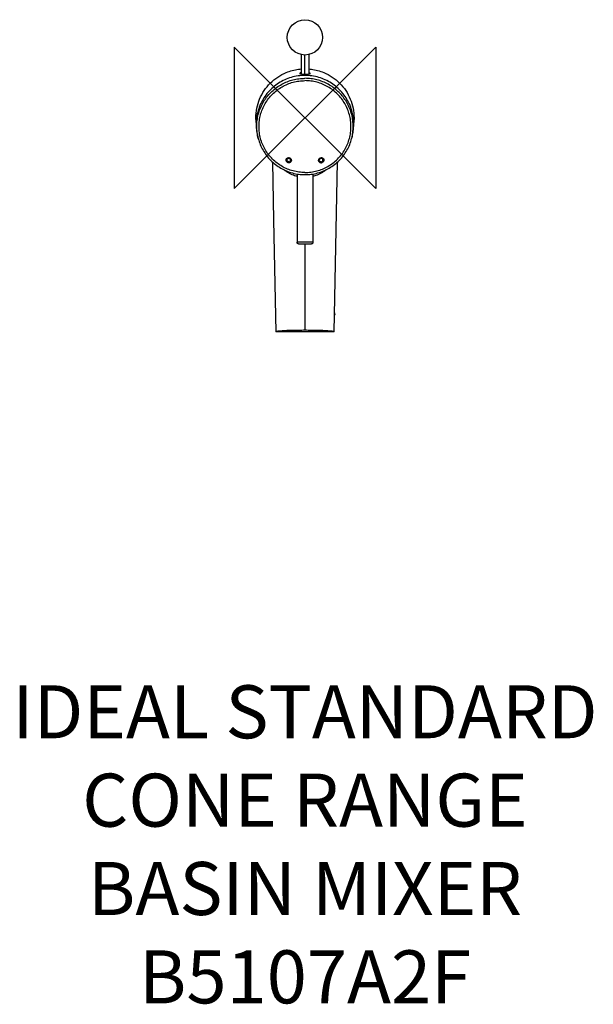
# Model space of a CAD drawing. Units: millimetres. Extents: x -161 to 163, y -502 to 56.
import ezdxf

# ---------------------------------------------------------------- set-up
doc = ezdxf.new("R2010")
doc.units = ezdxf.units.MM
doc.header["$LTSCALE"] = 54.820741
for name, color, linetype in [('DETAIL', 2, 'CONTINUOUS'), ('ORIGIN', 6, 'CONTINUOUS'), ('Text', 7, 'CONTINUOUS')]:
    doc.layers.add(name, color=color, linetype=linetype)
doc.styles.add('Fastrack', font='simplex.shx')

# ---------------------------------------------------------------- blocks, each defined once
blk = doc.blocks.new('ORIGIN')
at = {"layer": 'ORIGIN'}
blk.add_lwpolyline([(-20, 20), (-20, -20), (20, 20), (20, -20)], close=True, dxfattribs=at)

msp = doc.modelspace()

# ---------------------------------------------------------------- linework, layer by layer
at = {"layer": 'DETAIL'}
for p, q in [((-2.2, 35.81), (-2.2, 24.82)), ((0, 23.96), (0, 35.54)), ((2.2, 35.81), (2.2, 24.82)), ((-26.72, -10.51), (-26.41, -11.71)), ((26.72, -10.51), (26.41, -11.71)), ((-9.29, -22.8), (-9.29, -22.8)), ((9.2, -22.8), (9.2, -22.8)), ((16.5, -121.11), (18.4, -24.96)), ((-4.5, -31.74), (-4.5, -70.42)), ((4.5, -31.74), (4.5, -70.42)), ((0, -71.45), (0, -120.26)), ((16.45, -121.15), (-16.45, -121.15))]:
    msp.add_line(p, q, dxfattribs=at)
msp.add_lwpolyline([(-18.4, -24.96), (-17.75, -57.92), (-16.5, -121.11)], dxfattribs=at)
msp.add_circle((0, 45.54), 10, dxfattribs=at)
for centre, radius, start, end in [((-9.35, -23.94), 1.34, 152.0674, 156.7287), ((-9.34, -23.95), 1.34, 146.6628, 152.0559), ((-9.05, -24.07), 1.34, 336.7498, 338.0487), ((9.05, -24.07), 1.34, 201.9513, 203.2502), ((9.25, -24.12), 1.42, 92.2574, 116.2017), ((9.34, -23.95), 1.34, 27.944, 33.2783), ((9.35, -23.94), 1.34, 23.2713, 27.9326), ((15.65, -110.95), 1.35, 320.4568, 33.749), ((-16.37, -121.17), 0.136, 165.0979, 168.8175), ((16.37, -121.17), 0.136, 11.1774, 15.4243)]:
    msp.add_arc(centre, radius, start, end, dxfattribs=at)
for points, start_tangent, end_tangent in [([(-27.61, -2.73), (-27.75, 0), (-25.64, 10.62), (-19.62, 19.62), (-10.62, 25.64), (-3.62, 27.51), (-2.21, 27.66)], (-0.098918, 0.995096), (0.996836, 0.079482)), ([(0, 23.96), (-3.93, 23.68), (-7.78, 22.85), (-11.47, 21.47), (-14.92, 19.58), (-18.07, 17.23), (-20.86, 14.44), (-23.22, 11.29), (-25.11, 7.84), (-26.48, 4.15), (-27.32, 0.31), (-27.6, -3.62), (-27.32, -7.55), (-26.72, -10.51)], (-1, 0), (0.25007, -0.968228)), ([(-26.41, -11.71), (-26.8, -10.01), (-27.23, -6.61), (-27.23, -3.19), (-26.8, 0.21), (-25.94, 3.53), (-24.68, 6.71), (-23.03, 9.71), (-21.02, 12.48), (-18.67, 14.97), (-16.03, 17.16), (-13.14, 18.99), (-10.04, 20.45), (-6.78, 21.51), (-3.42, 22.15), (0, 22.36)], (-0.250047, 0.968234), (1, 0)), ([(-2.2, 25.53), (-2.46, 25.45), (-2.68, 25.37), (-2.84, 25.29), (-2.94, 25.21), (-2.99, 25.14), (-3, 25.11)], (-0.968392, -0.249433), (0.002754, -0.999996)), ([(-3, 25.11), (-2.99, 25.07), (-2.94, 25.01), (-2.84, 24.95), (-2.7, 24.9), (-2.51, 24.86), (-2.27, 24.82), (-2, 24.79), (-1.68, 24.77), (-1.33, 24.75), (-0.93, 24.74), (-0.48, 24.73), (0, 24.72)], (0.002754, -0.999996), (1, 0)), ([(0, 24.72), (0.48, 24.73), (0.91, 24.74), (1.31, 24.75), (1.66, 24.77), (1.97, 24.79), (2.25, 24.82), (2.48, 24.86), (2.67, 24.9), (2.83, 24.95), (2.93, 25), (2.99, 25.06), (3, 25.11)], (1, 0), (0.023288, 0.999729)), ([(26.72, -10.51), (27.32, -7.55), (27.6, -3.62), (27.32, 0.31), (26.48, 4.15), (25.11, 7.84), (23.22, 11.29), (20.86, 14.44), (18.07, 17.23), (14.92, 19.58), (11.47, 21.47), (7.78, 22.85), (3.93, 23.68), (0, 23.96)], (0.25007, 0.968228), (-1, 0)), ([(26.41, -11.71), (26.8, -10.01), (27.23, -6.61), (27.23, -3.19), (26.8, 0.21), (25.94, 3.53), (24.68, 6.71), (23.03, 9.71), (21.02, 12.48), (18.67, 14.97), (16.03, 17.16), (13.14, 18.99), (10.04, 20.45), (6.78, 21.51), (3.42, 22.15), (0, 22.36)], (0.250047, 0.968234), (-1, 0)), ([(3, 25.11), (3, 25.13), (2.95, 25.2), (2.85, 25.28), (2.7, 25.36), (2.49, 25.44), (2.21, 25.52), (2.2, 25.53)], (0.023288, 0.999729), (-0.968349, 0.249599)), ([(2.21, 27.66), (3.62, 27.51), (10.62, 25.64), (19.62, 19.62), (25.64, 10.62), (27.75, 0), (27.61, -2.73)], (0.996836, -0.079482), (-0.098918, -0.995096)), ([(0, -30.96), (-3.39, -30.73), (-6.73, -30.07), (-9.95, -28.98), (-13, -27.47), (-15.83, -25.58), (-18.39, -23.34), (-20.63, -20.79), (-22.52, -17.96), (-24.03, -14.91), (-25.12, -11.69), (-25.79, -8.36), (-26.01, -4.96), (-25.79, -1.57), (-25.12, 1.76), (-24.03, 4.98), (-22.52, 8.03), (-20.63, 10.86), (-18.39, 13.42), (-15.83, 15.66), (-13, 17.55), (-9.95, 19.05), (-6.73, 20.14), (-3.39, 20.81), (0, 21.03)], (-1, 0), (1, 0)), ([(0, -30.96), (3.39, -30.73), (6.73, -30.07), (9.95, -28.98), (13, -27.47), (15.83, -25.58), (18.39, -23.34), (20.63, -20.79), (22.52, -17.96), (24.03, -14.91), (25.12, -11.69), (25.79, -8.36), (26.01, -4.96), (25.79, -1.57), (25.12, 1.76), (24.03, 4.98), (22.52, 8.03), (20.63, 10.86), (18.39, 13.42), (15.83, 15.66), (13, 17.55), (9.95, 19.05), (6.73, 20.14), (3.39, 20.81), (0, 21.03)], (1, 0), (-1, 0)), ([(-26.41, -11.71), (-25.29, -15.12), (-23.73, -18.36), (-21.75, -21.36), (-19.4, -24.07), (-16.71, -26.45), (-13.73, -28.46), (-10.51, -30.06), (-7.11, -31.22), (-3.59, -31.93), (0, -32.16)], (0.250048, -0.968234), (1, 0)), ([(0, -32.16), (3.59, -31.93), (7.11, -31.22), (10.51, -30.06), (13.73, -28.46), (16.71, -26.45), (19.4, -24.07), (21.75, -21.36), (23.73, -18.36), (25.29, -15.12), (26.41, -11.71)], (1, 0), (0.250048, 0.968234)), ([(-9.82, -25.28), (-10.16, -25.06), (-10.42, -24.77), (-10.6, -24.43), (-10.68, -24.05), (-10.66, -23.67), (-10.58, -23.41)], (-0.900144, 0.435593), (0.395141, 0.91862)), ([(-10.58, -23.41), (-10.66, -23.75), (-10.65, -24.2), (-10.49, -24.63), (-10.2, -24.99), (-9.81, -25.25)], (-0.374187, -0.927353), (0.900144, -0.435593)), ([(-9.11, -25.29), (-9.49, -25.25), (-9.85, -25.11), (-10.15, -24.87), (-10.38, -24.57), (-10.51, -24.22), (-10.54, -23.85), (-10.46, -23.49), (-10.27, -23.17)], (-0.99967, -0.025674), (0.62192, 0.783081)), ([(-9.1, -25.29), (-9.3, -25.28), (-9.5, -25.24), (-9.69, -25.17), (-9.87, -25.08), (-10.04, -24.96), (-10.19, -24.82), (-10.31, -24.67), (-10.41, -24.49), (-10.48, -24.31), (-10.52, -24.12), (-10.54, -23.93), (-10.52, -23.73), (-10.47, -23.55), (-10.4, -23.37), (-10.3, -23.21), (-10.17, -23.06), (-10.02, -22.93), (-9.85, -22.83), (-9.67, -22.76), (-9.48, -22.71), (-9.28, -22.69)], (-0.99967, -0.025674), (0.99967, 0.025674)), ([(-9.1, -25.28), (-9.3, -25.27), (-9.5, -25.23), (-9.69, -25.17), (-9.87, -25.07), (-10.03, -24.96), (-10.18, -24.82), (-10.3, -24.66), (-10.4, -24.49), (-10.47, -24.31), (-10.52, -24.12), (-10.53, -23.93), (-10.51, -23.74), (-10.47, -23.55), (-10.39, -23.37), (-10.29, -23.21), (-10.16, -23.07), (-10.02, -22.94), (-9.85, -22.84), (-9.67, -22.77), (-9.48, -22.72), (-9.28, -22.7)], (-0.99967, -0.025674), (0.99967, 0.025674)), ([(-9.11, -25.28), (-9.3, -25.28), (-9.49, -25.24), (-9.68, -25.18), (-9.85, -25.09), (-10.01, -24.98), (-10.16, -24.85), (-10.28, -24.7), (-10.38, -24.54), (-10.46, -24.37), (-10.51, -24.19), (-10.53, -24), (-10.52, -23.81), (-10.49, -23.63), (-10.43, -23.46), (-10.35, -23.29)], (-0.99967, -0.025674), (0.529469, 0.848329)), ([(-9.11, -25.28), (-9.47, -25.25), (-9.81, -25.12), (-10.1, -24.9), (-10.33, -24.62), (-10.48, -24.3), (-10.53, -23.95), (-10.48, -23.61), (-10.35, -23.29)], (-0.99967, -0.025674), (0.529469, 0.848329)), ([(-9.12, -25.25), (-9.29, -25.24), (-9.45, -25.21), (-9.61, -25.17), (-9.77, -25.1), (-9.91, -25.01), (-10.04, -24.91), (-10.16, -24.79), (-10.26, -24.66), (-10.35, -24.52), (-10.41, -24.37), (-10.45, -24.21), (-10.47, -24.05), (-10.47, -23.89), (-10.45, -23.74), (-10.41, -23.58), (-10.35, -23.44), (-10.26, -23.3), (-10.16, -23.18), (-10.04, -23.07), (-9.91, -22.98), (-9.77, -22.9), (-9.61, -22.85), (-9.45, -22.81), (-9.29, -22.8)], (-0.99967, -0.025674), (0.99967, 0.025674)), ([(-9.12, -25.24), (-9.31, -25.23), (-9.5, -25.2), (-9.68, -25.13), (-9.85, -25.05), (-10, -24.94), (-10.14, -24.81), (-10.26, -24.66), (-10.35, -24.5), (-10.42, -24.32), (-10.46, -24.14), (-10.47, -23.96), (-10.46, -23.78), (-10.41, -23.6), (-10.34, -23.44), (-10.25, -23.28), (-10.13, -23.14), (-9.99, -23.03), (-9.83, -22.93), (-9.66, -22.86), (-9.48, -22.81), (-9.29, -22.8)], (-0.99967, -0.025674), (0.99967, 0.025674)), ([(-9.12, -25.24), (-9.31, -25.23), (-9.5, -25.2), (-9.68, -25.13), (-9.85, -25.05), (-10, -24.94), (-10.14, -24.81), (-10.26, -24.66), (-10.35, -24.5), (-10.42, -24.32), (-10.46, -24.14), (-10.47, -23.96), (-10.46, -23.78), (-10.41, -23.6), (-10.34, -23.44), (-10.25, -23.28), (-10.13, -23.14), (-9.99, -23.03), (-9.83, -22.93), (-9.66, -22.86), (-9.48, -22.81), (-9.29, -22.8)], (-0.99967, -0.025674), (0.999642, 0.026752)), ([(-10.46, -23.21), (-10.31, -23.02), (-10.03, -22.79), (-9.69, -22.64), (-9.32, -22.58), (-8.94, -22.61), (-8.57, -22.73)], (0.549472, 0.835512), (0.900144, -0.435593)), ([(-10.35, -23.29), (-10.29, -23.21), (-10.16, -23.07), (-10.02, -22.94), (-9.85, -22.84), (-9.67, -22.77), (-9.48, -22.72), (-9.28, -22.7)], (0.529471, 0.848328), (0.99967, 0.025674)), ([(-9.08, -24.91), (-9.25, -24.9), (-9.41, -24.87), (-9.56, -24.81), (-9.71, -24.73), (-9.84, -24.63), (-9.96, -24.51), (-10.05, -24.38), (-10.12, -24.24), (-10.17, -24.08), (-10.2, -23.92), (-10.2, -23.77), (-10.17, -23.61), (-10.11, -23.46), (-10.04, -23.33), (-9.94, -23.2), (-9.82, -23.1), (-9.69, -23.01), (-9.54, -22.95), (-9.38, -22.91), (-9.22, -22.89)], (-0.99967, -0.025674), (0.99967, 0.025674)), ([(-9.08, -24.9), (-9.25, -24.89), (-9.41, -24.86), (-9.56, -24.81), (-9.71, -24.73), (-9.84, -24.63), (-9.95, -24.51), (-10.05, -24.38), (-10.12, -24.24), (-10.17, -24.08), (-10.19, -23.93), (-10.19, -23.77), (-10.16, -23.62), (-10.11, -23.47), (-10.03, -23.33), (-9.94, -23.21), (-9.82, -23.1), (-9.69, -23.02), (-9.54, -22.95), (-9.38, -22.91), (-9.22, -22.9)], (-0.99967, -0.025674), (0.99967, 0.025674)), ([(-7.82, -24.6), (-7.83, -24.62), (-8.03, -24.94), (-8.32, -25.19), (-8.66, -25.36), (-9.05, -25.44), (-9.44, -25.41), (-9.82, -25.28)], (-0.394752, -0.918788), (-0.900144, 0.435593)), ([(-7.84, -24.63), (-8.1, -24.99), (-8.46, -25.26), (-8.9, -25.39), (-9.36, -25.39), (-9.81, -25.25)], (-0.440236, -0.897882), (-0.900144, 0.435593)), ([(-9.12, -25.24), (-8.93, -25.22), (-8.75, -25.18), (-8.58, -25.11), (-8.42, -25.01), (-8.28, -24.89), (-8.16, -24.76), (-8.06, -24.6), (-7.99, -24.43), (-7.95, -24.26), (-7.93, -24.08), (-7.95, -23.89), (-7.99, -23.71), (-8.05, -23.54), (-8.15, -23.38), (-8.26, -23.23), (-8.4, -23.1), (-8.56, -22.99), (-8.73, -22.9), (-8.91, -22.84), (-9.1, -22.8), (-9.29, -22.8)], (0.99967, 0.025674), (-0.99967, -0.025674)), ([(-9.12, -25.24), (-8.93, -25.22), (-8.75, -25.18), (-8.58, -25.11), (-8.42, -25.01), (-8.28, -24.89), (-8.16, -24.76), (-8.06, -24.6), (-7.99, -24.43), (-7.95, -24.26), (-7.93, -24.08), (-7.95, -23.89), (-7.99, -23.71), (-8.05, -23.54), (-8.15, -23.38), (-8.26, -23.23), (-8.4, -23.1), (-8.56, -22.99), (-8.73, -22.9), (-8.91, -22.84), (-9.1, -22.8), (-9.29, -22.8)], (0.99967, 0.025674), (-0.99967, -0.025674)), ([(-9.12, -25.25), (-8.95, -25.23), (-8.79, -25.2), (-8.64, -25.14), (-8.5, -25.07), (-8.36, -24.97), (-8.25, -24.86), (-8.14, -24.74), (-8.06, -24.61), (-8, -24.46), (-7.96, -24.31), (-7.93, -24.15), (-7.93, -23.99), (-7.96, -23.83), (-8, -23.67), (-8.06, -23.52), (-8.15, -23.38), (-8.25, -23.25), (-8.37, -23.13), (-8.5, -23.03), (-8.64, -22.94), (-8.8, -22.88), (-8.96, -22.83), (-9.12, -22.8), (-9.29, -22.8)], (0.99967, 0.025674), (-0.99967, -0.025674)), ([(-9.1, -25.29), (-8.9, -25.27), (-8.71, -25.22), (-8.53, -25.14), (-8.36, -25.04), (-8.21, -24.92), (-8.08, -24.77), (-7.98, -24.61), (-7.9, -24.43), (-7.86, -24.24), (-7.84, -24.05), (-7.85, -23.86), (-7.9, -23.66), (-7.97, -23.48), (-8.07, -23.31), (-8.19, -23.15), (-8.34, -23.01), (-8.51, -22.9), (-8.69, -22.8), (-8.88, -22.74), (-9.08, -22.7), (-9.28, -22.69)], (0.99967, 0.025674), (-0.99967, -0.025674)), ([(-8.63, -22.84), (-8.69, -22.81), (-8.88, -22.75), (-9.08, -22.71), (-9.28, -22.7)], (-0.900465, 0.434929), (-0.99967, -0.025674)), ([(-9.1, -25.28), (-8.9, -25.26), (-8.71, -25.21), (-8.53, -25.14), (-8.36, -25.03), (-8.22, -24.91), (-8.09, -24.77), (-7.99, -24.6), (-7.91, -24.43), (-7.87, -24.24), (-7.85, -24.05), (-7.86, -23.86), (-7.91, -23.67), (-7.98, -23.49), (-8.08, -23.31), (-8.2, -23.16), (-8.35, -23.02), (-8.51, -22.9), (-8.69, -22.81), (-8.88, -22.75), (-9.08, -22.71), (-9.28, -22.7)], (0.99967, 0.025674), (-0.99967, -0.025674)), ([(-9.08, -24.91), (-8.92, -24.89), (-8.76, -24.85), (-8.61, -24.79), (-8.48, -24.7), (-8.36, -24.59), (-8.26, -24.47), (-8.19, -24.33), (-8.13, -24.18), (-8.11, -24.03), (-8.1, -23.87), (-8.13, -23.71), (-8.18, -23.56), (-8.25, -23.42), (-8.35, -23.28), (-8.46, -23.17), (-8.59, -23.07), (-8.74, -22.99), (-8.89, -22.93), (-9.06, -22.9), (-9.22, -22.89)], (0.99967, 0.025674), (-0.99967, -0.025674)), ([(-9.08, -24.9), (-8.92, -24.89), (-8.77, -24.85), (-8.62, -24.78), (-8.49, -24.7), (-8.37, -24.59), (-8.27, -24.47), (-8.19, -24.33), (-8.14, -24.18), (-8.11, -24.03), (-8.11, -23.87), (-8.14, -23.72), (-8.19, -23.56), (-8.26, -23.42), (-8.35, -23.29), (-8.47, -23.17), (-8.6, -23.07), (-8.74, -22.99), (-8.9, -22.94), (-9.06, -22.91), (-9.22, -22.9)], (0.99967, 0.025674), (-0.99967, -0.025674)), ([(-7.85, -24.21), (-7.95, -24.55), (-8.14, -24.85), (-8.41, -25.08), (-8.74, -25.24), (-9.11, -25.29)], (-0.140442, -0.990089), (-0.99967, -0.025674)), ([(-7.89, -24.35), (-7.95, -24.52), (-8.03, -24.68), (-8.14, -24.82), (-8.26, -24.95), (-8.41, -25.07), (-8.57, -25.16), (-8.74, -25.22), (-8.92, -25.27), (-9.11, -25.28)], (-0.2514, -0.967883), (-0.99967, -0.025674)), ([(-7.89, -24.35), (-8.01, -24.65), (-8.21, -24.91), (-8.47, -25.1), (-8.77, -25.23), (-9.11, -25.28)], (-0.2514, -0.967883), (-0.99967, -0.025674)), ([(-7.89, -24.35), (-7.87, -24.24), (-7.85, -24.05), (-7.86, -23.86), (-7.91, -23.67), (-7.98, -23.49), (-8.08, -23.31), (-8.2, -23.16), (-8.35, -23.02), (-8.51, -22.9), (-8.63, -22.84)], (0.251385, 0.967887), (-0.900465, 0.434929)), ([(-8.57, -22.73), (-8.25, -22.94), (-7.99, -23.22), (-7.81, -23.55), (-7.72, -23.9), (-7.73, -24.27), (-7.81, -24.57)], (0.900144, -0.435593), (-0.373825, -0.927499)), ([(7.81, -24.57), (7.73, -24.27), (7.72, -23.9), (7.81, -23.55), (7.99, -23.22), (8.25, -22.94), (8.57, -22.73)], (-0.373825, 0.927499), (0.900144, 0.435593)), ([(9.82, -25.28), (9.44, -25.41), (9.05, -25.44), (8.66, -25.36), (8.32, -25.19), (8.03, -24.94), (7.83, -24.62), (7.82, -24.6)], (-0.900144, -0.435593), (-0.394752, 0.918788)), ([(9.19, -25.29), (8.99, -25.28), (8.79, -25.24), (8.61, -25.18), (8.43, -25.09), (8.27, -24.98), (8.14, -24.84), (8.02, -24.68), (7.93, -24.51), (7.88, -24.33), (7.85, -24.14), (7.85, -23.94), (7.88, -23.75), (7.93, -23.56), (8.02, -23.38), (8.14, -23.22), (8.27, -23.07), (8.43, -22.95), (8.61, -22.84), (8.79, -22.76), (8.99, -22.71), (9.19, -22.69)], (-0.999264, -0.038357), (0.999264, 0.038357)), ([(7.84, -24.63), (8.1, -24.99), (8.46, -25.26), (8.9, -25.39), (9.36, -25.39), (9.81, -25.25)], (0.440236, -0.897882), (0.900144, 0.435593)), ([(9.19, -25.28), (8.99, -25.27), (8.8, -25.24), (8.61, -25.17), (8.44, -25.08), (8.28, -24.97), (8.14, -24.83), (8.03, -24.68), (7.94, -24.51), (7.89, -24.33), (7.86, -24.14), (7.86, -23.95), (7.89, -23.75), (7.94, -23.57), (8.03, -23.39), (8.14, -23.23), (8.28, -23.08), (8.44, -22.95), (8.61, -22.85), (8.8, -22.77), (8.99, -22.72), (9.19, -22.7)], (-0.999264, -0.038357), (0.999264, 0.038357)), ([(7.89, -24.35), (7.89, -24.33), (7.86, -24.14), (7.86, -23.95), (7.89, -23.75), (7.94, -23.57), (8.03, -23.39), (8.14, -23.23), (8.28, -23.08), (8.44, -22.95), (8.61, -22.85), (8.62, -22.85)], (-0.251434, 0.967874), (0.897511, 0.440992)), ([(9.2, -25.29), (8.81, -25.26), (8.46, -25.11), (8.17, -24.88), (7.96, -24.57), (7.85, -24.21)], (-0.999264, -0.038357), (-0.140442, 0.990089)), ([(9.2, -25.28), (9, -25.28), (8.8, -25.24), (8.62, -25.18), (8.45, -25.09), (8.29, -24.98), (8.15, -24.85), (8.04, -24.7), (7.95, -24.53), (7.89, -24.35)], (-0.999264, -0.038357), (-0.2514, 0.967883)), ([(9.2, -25.28), (8.84, -25.25), (8.51, -25.13), (8.23, -24.93), (8.02, -24.66), (7.89, -24.35)], (-0.999264, -0.038357), (-0.2514, 0.967883)), ([(9.2, -25.24), (9.01, -25.24), (8.83, -25.2), (8.65, -25.14), (8.49, -25.06), (8.34, -24.95), (8.21, -24.82), (8.1, -24.67), (8.02, -24.51), (7.97, -24.34), (7.94, -24.16), (7.94, -23.98), (7.97, -23.8), (8.02, -23.62), (8.1, -23.45), (8.21, -23.3), (8.34, -23.16), (8.49, -23.04), (8.65, -22.94), (8.83, -22.87), (9.01, -22.82), (9.2, -22.8)], (-0.999264, -0.038357), (0.999264, 0.038357)), ([(9.2, -25.24), (9.01, -25.24), (8.83, -25.2), (8.65, -25.14), (8.49, -25.06), (8.34, -24.95), (8.21, -24.82), (8.1, -24.67), (8.02, -24.51), (7.97, -24.34), (7.94, -24.16), (7.94, -23.98), (7.97, -23.8), (8.02, -23.62), (8.1, -23.45), (8.21, -23.3), (8.34, -23.16), (8.49, -23.04), (8.65, -22.94), (8.83, -22.87), (9.01, -22.82), (9.2, -22.8)], (-0.999264, -0.038357), (0.999264, 0.038357)), ([(9.2, -25.25), (9.04, -25.24), (8.88, -25.22), (8.72, -25.17), (8.57, -25.11), (8.43, -25.02), (8.3, -24.92), (8.19, -24.81), (8.1, -24.68), (8.03, -24.54), (7.97, -24.39), (7.94, -24.23), (7.93, -24.07), (7.94, -23.91), (7.97, -23.75), (8.03, -23.6), (8.1, -23.45), (8.19, -23.32), (8.3, -23.19), (8.43, -23.08), (8.57, -22.99), (8.72, -22.91), (8.88, -22.85), (9.04, -22.81), (9.2, -22.8)], (-0.999264, -0.038357), (0.999264, 0.038357)), ([(9.15, -24.91), (8.99, -24.9), (8.83, -24.87), (8.68, -24.82), (8.54, -24.74), (8.41, -24.64), (8.3, -24.52), (8.22, -24.39), (8.15, -24.25), (8.12, -24.1), (8.1, -23.94), (8.12, -23.78), (8.15, -23.63), (8.22, -23.48), (8.3, -23.34), (8.41, -23.21), (8.54, -23.11), (8.68, -23.02), (8.83, -22.95), (8.99, -22.91), (9.15, -22.89)], (-0.999264, -0.038357), (0.999264, 0.038357)), ([(9.15, -24.9), (8.99, -24.9), (8.83, -24.87), (8.68, -24.81), (8.54, -24.74), (8.42, -24.64), (8.31, -24.52), (8.22, -24.39), (8.16, -24.25), (8.12, -24.1), (8.11, -23.94), (8.12, -23.78), (8.16, -23.63), (8.22, -23.48), (8.31, -23.34), (8.42, -23.22), (8.54, -23.11), (8.68, -23.03), (8.83, -22.96), (8.99, -22.92), (9.15, -22.9)], (-0.999264, -0.038357), (0.999264, 0.038357)), ([(8.57, -22.73), (8.94, -22.61), (9.32, -22.58), (9.69, -22.64), (10.03, -22.79), (10.31, -23.02), (10.47, -23.21)], (0.900144, 0.435593), (0.548615, -0.836075)), ([(9.15, -24.91), (9.32, -24.89), (9.48, -24.85), (9.63, -24.78), (9.77, -24.69), (9.89, -24.58), (10, -24.46), (10.09, -24.32), (10.15, -24.17), (10.19, -24.02), (10.2, -23.86), (10.19, -23.7), (10.15, -23.55), (10.09, -23.41), (10, -23.27), (9.89, -23.16), (9.77, -23.06), (9.63, -22.98), (9.48, -22.93), (9.32, -22.9), (9.15, -22.89)], (0.999264, 0.038357), (-0.999264, -0.038357)), ([(9.15, -24.9), (9.32, -24.88), (9.47, -24.84), (9.63, -24.78), (9.76, -24.69), (9.89, -24.58), (10, -24.46), (10.08, -24.32), (10.14, -24.17), (10.18, -24.02), (10.19, -23.86), (10.18, -23.71), (10.14, -23.55), (10.08, -23.41), (10, -23.28), (9.89, -23.16), (9.76, -23.07), (9.63, -22.99), (9.47, -22.94), (9.32, -22.91), (9.15, -22.9)], (0.999264, 0.038357), (-0.999264, -0.038357)), ([(9.19, -25.29), (9.39, -25.26), (9.59, -25.21), (9.78, -25.14), (9.95, -25.03), (10.11, -24.9), (10.24, -24.76), (10.36, -24.59), (10.45, -24.41), (10.5, -24.23), (10.53, -24.03), (10.53, -23.84), (10.5, -23.65), (10.45, -23.47), (10.36, -23.3), (10.24, -23.14), (10.11, -23), (9.95, -22.89), (9.78, -22.8), (9.59, -22.73), (9.39, -22.7), (9.19, -22.69)], (0.999264, 0.038357), (-0.999264, -0.038357)), ([(10.35, -23.29), (10.24, -23.15), (10.1, -23.01), (9.94, -22.9), (9.77, -22.81), (9.59, -22.74), (9.39, -22.71), (9.19, -22.7)], (-0.529482, 0.848321), (-0.999264, -0.038357)), ([(9.19, -25.28), (9.39, -25.26), (9.59, -25.21), (9.77, -25.13), (9.94, -25.03), (10.1, -24.9), (10.24, -24.75), (10.35, -24.59), (10.44, -24.41), (10.5, -24.23), (10.53, -24.04), (10.53, -23.84), (10.5, -23.65), (10.44, -23.47), (10.35, -23.3), (10.24, -23.15), (10.1, -23.01), (9.94, -22.9), (9.77, -22.81), (9.59, -22.74), (9.39, -22.71), (9.19, -22.7)], (0.999264, 0.038357), (-0.999264, -0.038357)), ([(9.2, -25.24), (9.39, -25.22), (9.58, -25.17), (9.75, -25.1), (9.92, -25), (10.07, -24.88), (10.2, -24.74), (10.3, -24.59), (10.39, -24.42), (10.44, -24.24), (10.47, -24.06), (10.47, -23.88), (10.44, -23.7), (10.39, -23.53), (10.3, -23.37), (10.2, -23.22), (10.07, -23.09), (9.92, -22.98), (9.75, -22.9), (9.58, -22.84), (9.39, -22.8), (9.2, -22.8)], (0.999264, 0.038357), (-0.999264, -0.038357)), ([(9.2, -25.25), (9.37, -25.23), (9.53, -25.19), (9.69, -25.14), (9.84, -25.06), (9.98, -24.96), (10.1, -24.85), (10.21, -24.73), (10.31, -24.59), (10.38, -24.45), (10.43, -24.29), (10.47, -24.13), (10.48, -23.97), (10.47, -23.81), (10.43, -23.66), (10.38, -23.51), (10.31, -23.37), (10.21, -23.24), (10.1, -23.12), (9.98, -23.02), (9.84, -22.94), (9.69, -22.87), (9.53, -22.83), (9.37, -22.8), (9.2, -22.8)], (0.999264, 0.038357), (-0.999264, -0.038357)), ([(9.2, -25.24), (9.39, -25.22), (9.58, -25.17), (9.75, -25.1), (9.92, -25), (10.07, -24.88), (10.2, -24.74), (10.3, -24.59), (10.39, -24.42), (10.44, -24.24), (10.47, -24.06), (10.47, -23.88), (10.44, -23.7), (10.39, -23.53), (10.3, -23.37), (10.2, -23.22), (10.07, -23.09), (9.92, -22.98), (9.75, -22.9), (9.58, -22.84), (9.39, -22.8), (9.2, -22.8)], (0.999264, 0.038357), (-0.999299, -0.037435)), ([(10.27, -23.17), (10.45, -23.48), (10.54, -23.83), (10.52, -24.19), (10.4, -24.53), (10.19, -24.83), (9.9, -25.07), (9.56, -25.23), (9.2, -25.29)], (0.62192, -0.783081), (-0.999264, -0.038357)), ([(10.35, -23.29), (10.43, -23.46), (10.49, -23.65), (10.53, -23.84), (10.53, -24.03), (10.5, -24.22), (10.44, -24.41), (10.36, -24.59), (10.24, -24.75), (10.11, -24.9), (9.95, -25.03), (9.78, -25.13), (9.59, -25.21), (9.4, -25.26), (9.2, -25.28)], (0.529469, -0.848329), (-0.999264, -0.038357)), ([(10.35, -23.29), (10.49, -23.65), (10.53, -24.03), (10.44, -24.41), (10.24, -24.75), (9.95, -25.03), (9.59, -25.21), (9.2, -25.28)], (0.529469, -0.848329), (-0.999264, -0.038357)), ([(10.58, -23.41), (10.66, -23.75), (10.65, -24.2), (10.49, -24.63), (10.2, -24.99), (9.81, -25.25)], (0.374187, -0.927353), (-0.900144, -0.435593)), ([(10.58, -23.41), (10.66, -23.67), (10.68, -24.05), (10.6, -24.43), (10.42, -24.77), (10.16, -25.06), (9.82, -25.28)], (0.395141, -0.91862), (-0.900144, -0.435593)), ([(-4.5, -33.18), (-5.24, -32.97), (-6.55, -32.52), (-7.94, -31.92), (-9.4, -31.15), (-10.88, -30.19), (-12.08, -29.29)], (-0.968685, 0.248293), (-0.77983, 0.625992)), ([(12.05, -29.31), (11.41, -29.82), (9.87, -30.87), (8.34, -31.72), (6.88, -32.39), (5.5, -32.89), (4.5, -33.18)], (-0.780836, -0.624735), (-0.968698, -0.248241)), ([(0, -71.45), (-0.64, -71.45), (-1.17, -71.45), (-1.63, -71.45), (-2, -71.45), (-2.31, -71.45), (-2.56, -71.44), (-2.77, -71.44), (-2.93, -71.44), (-3.07, -71.44), (-3.18, -71.44), (-3.27, -71.43), (-3.34, -71.43), (-3.4, -71.43), (-3.44, -71.43), (-3.48, -71.43), (-3.52, -71.43), (-3.55, -71.42), (-3.59, -71.42), (-3.63, -71.42), (-3.7, -71.4), (-3.77, -71.39), (-3.87, -71.35), (-3.93, -71.33), (-4.04, -71.27), (-4.19, -71.15), (-4.29, -71.04), (-4.4, -70.87), (-4.47, -70.68), (-4.5, -70.42)], (-1, 0), (0, 1)), ([(0, -70.46), (-0.83, -70.46), (-1.63, -70.46), (-2.37, -70.46), (-3.03, -70.45), (-3.59, -70.45), (-4.03, -70.44), (-4.33, -70.43), (-4.48, -70.43), (-4.48, -70.42)], (-1, 0), (0, 1)), ([(4.48, -70.42), (4.48, -70.43), (4.33, -70.43), (4.03, -70.44), (3.59, -70.45), (3.03, -70.45), (2.37, -70.46), (1.63, -70.46), (0.83, -70.46), (0, -70.46)], (0, -1), (-1, 0)), ([(4.5, -70.42), (4.46, -70.69), (4.37, -70.91), (4.27, -71.07), (4.17, -71.17), (4.03, -71.27), (3.9, -71.34), (3.77, -71.39), (3.66, -71.41), (3.59, -71.42), (3.54, -71.42), (3.5, -71.43), (3.45, -71.43), (3.39, -71.43), (3.31, -71.43), (3.22, -71.44), (3.09, -71.44), (2.94, -71.44), (2.74, -71.44), (2.48, -71.44), (2.17, -71.45), (1.77, -71.45), (1.29, -71.45), (0.7, -71.45), (0, -71.45)], (0, -1), (-1, 0)), ([(0, -120.26), (-3.43, -120.28), (-6.67, -120.33), (-9.57, -120.42), (-12.03, -120.54), (-13.96, -120.67), (-15.35, -120.82), (-16.2, -120.98), (-16.5, -121.13)], (-1, 0), (-0.257416, -0.966301)), ([(-16.45, -121.15), (-16.48, -121.14), (-16.5, -121.14)], (-0.984748, 0.173989), (-0.794854, 0.6068)), ([(16.5, -121.13), (16.2, -120.98), (15.35, -120.82), (13.96, -120.67), (12.03, -120.54), (9.57, -120.42), (6.67, -120.33), (3.43, -120.28), (0, -120.26)], (-0.266278, 0.963896), (-1, 0)), ([(16.48, -121.14), (16.45, -121.15)], (-0.975481, -0.220082), (-0.984747, -0.173992)), ([(16.5, -121.14), (16.48, -121.14)], (-0.957413, -0.288721), (-0.975481, -0.220082))]:
    msp.add_spline(points, degree=3, dxfattribs=dict(at, start_tangent=start_tangent, end_tangent=end_tangent))

# ---------------------------------------------------------------- block references
at = {"layer": 'ORIGIN', "xscale": -2, "yscale": 2, "zscale": 2}
msp.add_blockref('ORIGIN', (0, 0), dxfattribs=at)

# ---------------------------------------------------------------- texts
at = {"layer": 'Text', "insert": (0, -321.15), "char_height": 30, "width": 2237.2895, "attachment_point": 2, "style": 'Fastrack'}
msp.add_mtext('IDEAL STANDARD\\PCONE RANGE\\PBASIN MIXER\\PB5107A2F', dxfattribs=at)

doc.saveas('drawing.dxf')
